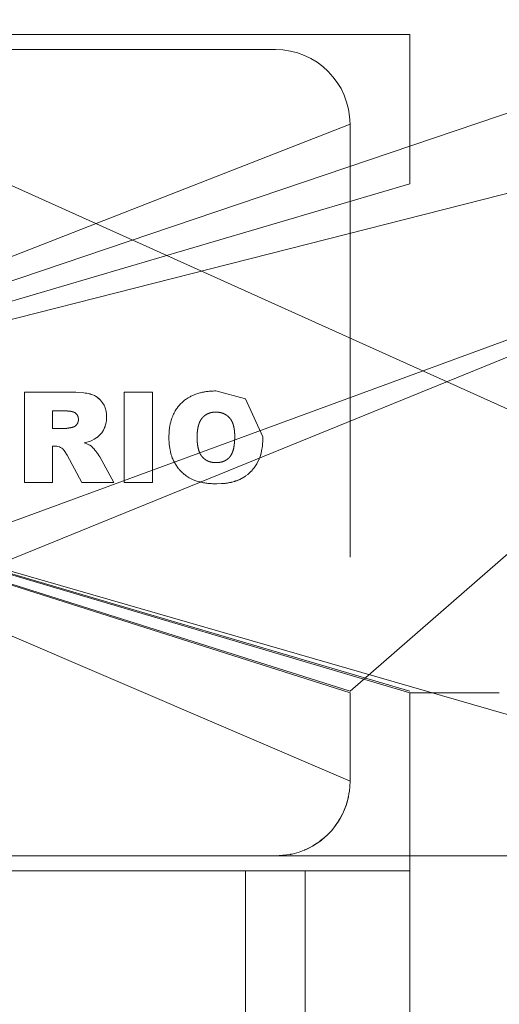
# Model space of a CAD drawing. Units: millimetres. Extents: x 0 to 21709, y -7 to 14850.
# Drawn here: x 5097 to 5113, y 6513 to 6546 of the extents above; entities that cross this region are included whole.
import ezdxf

# ---------------------------------------------------------------- set-up
doc = ezdxf.new("R2010")
doc.units = ezdxf.units.MM
doc.linetypes.add('K5LT_THIN', pattern=[0])
doc.layers.add('R', color=1, linetype='Continuous', true_color=0xff0000)
doc.layers.add('WELDING', color=7, linetype='Continuous', true_color=0xffffff)

msp = doc.modelspace()

# ---------------------------------------------------------------- linework, layer by layer
at = {"layer": 'R', "color": 7, "linetype": 'K5LT_THIN', "lineweight": 13}
for p, q in [((5146.74, 6517.827), (5042.836, 6564.615)), ((5071.24, 6545.327), (5110.24, 6545.327)), ((5110.24, 6545.327), (5110.24, 6540.327)), ((5075.74, 6544.827), (5105.74, 6544.827)), ((5081.396, 6531.841), (5116.74, 6543.791)), ((5081.396, 6531.841), (5108.24, 6542.327)), ((5108.24, 6542.327), (5108.24, 6527.827)), ((5127.74, 6540.327), (5071.24, 6517.327)), ((5127.74, 6540.327), (5073.24, 6520.327)), ((5081.396, 6531.841), (5114.74, 6540.327)), ((5081.396, 6531.841), (5110.24, 6540.327)), ((5127.74, 6540.327), (5108.24, 6523.344)), ((5098.907, 6533.358), (5097.334, 6533.358)), ((5097.334, 6533.358), (5097.334, 6530.327)), ((5100.68, 6530.327), (5100.68, 6533.358)), ((5100.68, 6533.358), (5101.624, 6533.358)), ((5101.624, 6533.358), (5101.624, 6530.327)), ((5098.279, 6532.728), (5098.696, 6532.728)), ((5098.279, 6532.138), (5098.279, 6532.728)), ((5098.679, 6532.138), (5098.279, 6532.138)), ((5081.396, 6531.841), (5110.24, 6523.292)), ((5081.396, 6531.841), (5110.24, 6523.344)), ((5081.396, 6531.841), (5108.24, 6523.344)), ((5141.24, 6514.54), (5081.396, 6531.841)), ((5141.24, 6514.54), (5081.396, 6531.841)), ((5141.24, 6514.54), (5081.396, 6531.841)), ((5141.24, 6514.54), (5081.396, 6531.841)), ((5141.24, 6514.54), (5081.396, 6531.841)), ((5141.24, 6514.54), (5081.396, 6531.841)), ((5081.396, 6531.841), (5108.24, 6523.288)), ((5081.396, 6531.841), (5108.24, 6520.327)), ((5098.279, 6530.327), (5098.279, 6531.547)), ((5098.279, 6531.547), (5098.362, 6531.547)), ((5098.762, 6531.246), (5099.26, 6530.327)), ((5100.325, 6530.327), (5099.857, 6531.191)), ((5097.334, 6530.327), (5098.279, 6530.327)), ((5099.26, 6530.327), (5100.325, 6530.327)), ((5100.68, 6530.327), (5101.624, 6530.327)), ((5108.24, 6520.327), (5108.24, 6523.288)), ((5113.24, 6523.292), (5110.24, 6523.292)), ((5110.24, 6523.184), (5110.24, 6523.288)), ((5110.24, 6523.184), (5110.24, 6523.134)), ((5110.24, 6523.134), (5110.24, 6510.296)), ((5146.74, 6517.827), (5034.74, 6517.827)), ((5146.74, 6517.827), (5034.74, 6517.827)), ((5076.74, 6517.827), (5105.74, 6517.827)), ((5096.74, 6517.327), (5104.74, 6517.327)), ((5104.74, 6512.122), (5104.74, 6517.327)), ((5104.74, 6517.327), (5106.74, 6517.327)), ((5106.74, 6517.327), (5110.24, 6517.327)), ((5106.74, 6512.122), (5106.74, 6517.327))]:
    msp.add_line(p, q, dxfattribs=at)
msp.add_arc((5105.74, 6542.327), 2.5, 0, 90, dxfattribs=at)
at = {"layer": 'WELDING', "color": 7, "linetype": 'K5LT_THIN', "lineweight": 13}
for p, q in [((5098.908, 6533.358), (5098.907, 6533.358)), ((5098.914, 6533.358), (5098.908, 6533.358)), ((5098.914, 6533.358), (5099.026, 6533.356)), ((5099.03, 6533.356), (5098.914, 6533.358)), ((5099.026, 6533.356), (5099.027, 6533.356)), ((5099.027, 6533.356), (5099.03, 6533.356)), ((5099.03, 6533.356), (5099.03, 6533.356)), ((5099.03, 6533.356), (5099.062, 6533.355)), ((5099.062, 6533.355), (5099.03, 6533.356)), ((5099.155, 6533.35), (5099.062, 6533.355)), ((5099.157, 6533.35), (5099.155, 6533.35)), ((5099.323, 6533.335), (5099.157, 6533.35)), ((5099.323, 6533.335), (5099.324, 6533.335)), ((5099.375, 6533.328), (5099.323, 6533.335)), ((5099.324, 6533.335), (5099.375, 6533.328)), ((5099.426, 6533.319), (5099.375, 6533.328)), ((5099.426, 6533.319), (5099.427, 6533.319)), ((5099.479, 6533.309), (5099.426, 6533.319)), ((5099.427, 6533.319), (5099.479, 6533.309)), ((5099.479, 6533.309), (5099.529, 6533.296)), ((5099.48, 6533.308), (5099.479, 6533.309)), ((5099.506, 6533.302), (5099.48, 6533.308)), ((5099.518, 6533.299), (5099.506, 6533.302)), ((5104.74, 6533.135), (5103.744, 6533.397)), ((5099.523, 6533.298), (5099.518, 6533.299)), ((5099.526, 6533.297), (5099.523, 6533.298)), ((5099.527, 6533.297), (5099.526, 6533.297)), ((5099.626, 6533.264), (5099.527, 6533.297)), ((5099.529, 6533.296), (5099.531, 6533.296)), ((5099.531, 6533.296), (5099.534, 6533.295)), ((5099.534, 6533.295), (5099.541, 6533.293)), ((5099.541, 6533.293), (5099.555, 6533.289)), ((5099.555, 6533.289), (5099.582, 6533.28)), ((5099.582, 6533.28), (5099.627, 6533.264)), ((5099.627, 6533.264), (5099.626, 6533.264)), ((5099.627, 6533.264), (5099.627, 6533.264)), ((5099.627, 6533.264), (5099.678, 6533.241)), ((5099.678, 6533.241), (5099.627, 6533.264)), ((5099.72, 6533.218), (5099.678, 6533.241)), ((5099.72, 6533.218), (5099.768, 6533.187)), ((5099.768, 6533.187), (5099.72, 6533.218)), ((5099.72, 6533.218), (5099.72, 6533.218)), ((5099.768, 6533.187), (5099.807, 6533.158)), ((5099.787, 6533.173), (5099.768, 6533.187)), ((5099.797, 6533.166), (5099.787, 6533.173)), ((5099.802, 6533.162), (5099.797, 6533.166)), ((5099.805, 6533.16), (5099.802, 6533.162)), ((5099.806, 6533.159), (5099.805, 6533.16)), ((5099.882, 6533.087), (5099.806, 6533.159)), ((5099.807, 6533.158), (5099.808, 6533.157)), ((5099.808, 6533.157), (5099.811, 6533.155)), ((5099.811, 6533.155), (5099.816, 6533.15)), ((5099.816, 6533.15), (5099.827, 6533.142)), ((5099.827, 6533.142), (5099.847, 6533.123)), ((5099.847, 6533.123), (5099.882, 6533.087)), ((5099.882, 6533.087), (5099.883, 6533.086)), ((5099.955, 6532.994), (5099.882, 6533.087)), ((5099.883, 6533.086), (5099.955, 6532.994)), ((5100.001, 6532.917), (5099.955, 6532.994)), ((5105.323, 6531.865), (5104.74, 6533.135)), ((5098.81, 6532.724), (5098.772, 6532.726)), ((5098.881, 6532.715), (5098.849, 6532.72)), ((5098.958, 6532.698), (5098.924, 6532.707)), ((5099.02, 6532.672), (5098.997, 6532.684)), ((5099.042, 6532.658), (5099.02, 6532.672)), ((5099.052, 6532.651), (5099.042, 6532.658)), ((5099.057, 6532.647), (5099.052, 6532.651)), ((5099.059, 6532.645), (5099.057, 6532.647)), ((5099.061, 6532.643), (5099.059, 6532.645)), ((5099.08, 6532.624), (5099.061, 6532.643)), ((5100.001, 6532.917), (5100.036, 6532.835)), ((5100.036, 6532.835), (5100.001, 6532.917)), ((5100.001, 6532.917), (5100.001, 6532.917)), ((5100.069, 6532.721), (5100.036, 6532.835)), ((5100.069, 6532.72), (5100.069, 6532.721)), ((5100.069, 6532.72), (5100.084, 6532.617)), ((5100.084, 6532.618), (5100.069, 6532.72)), ((5103.742, 6532.689), (5103.667, 6532.685)), ((5103.852, 6532.681), (5103.815, 6532.685)), ((5103.922, 6532.668), (5103.887, 6532.675)), ((5099.096, 6532.604), (5099.08, 6532.624)), ((5099.103, 6532.594), (5099.096, 6532.604)), ((5099.107, 6532.589), (5099.103, 6532.594)), ((5099.108, 6532.586), (5099.107, 6532.589)), ((5099.109, 6532.585), (5099.108, 6532.586)), ((5099.117, 6532.571), (5099.109, 6532.585)), ((5099.129, 6532.542), (5099.117, 6532.571)), ((5099.133, 6532.527), (5099.129, 6532.542)), ((5099.135, 6532.52), (5099.133, 6532.527)), ((5099.136, 6532.516), (5099.135, 6532.52)), ((5099.136, 6532.514), (5099.136, 6532.516)), ((5099.137, 6532.513), (5099.136, 6532.514)), ((5099.139, 6532.503), (5099.137, 6532.513)), ((5099.137, 6532.369), (5099.141, 6532.391)), ((5100.066, 6532.294), (5100.077, 6532.349)), ((5100.084, 6532.402), (5100.077, 6532.349)), ((5100.077, 6532.349), (5100.084, 6532.402)), ((5100.084, 6532.617), (5100.084, 6532.618)), ((5100.084, 6532.617), (5100.089, 6532.513)), ((5100.089, 6532.513), (5100.084, 6532.617)), ((5100.084, 6532.402), (5100.089, 6532.513)), ((5104.086, 6532.598), (5104.027, 6532.631)), ((5104.202, 6532.5), (5104.149, 6532.552)), ((5104.313, 6532.316), (5104.247, 6532.443)), ((5104.247, 6532.443), (5104.247, 6532.443)), ((5098.679, 6532.138), (5098.743, 6532.143)), ((5098.773, 6532.147), (5098.806, 6532.153)), ((5098.931, 6532.177), (5098.975, 6532.189)), ((5098.996, 6532.198), (5099.016, 6532.208)), ((5099.053, 6532.235), (5099.085, 6532.268)), ((5099.085, 6532.268), (5099.085, 6532.268)), ((5099.85, 6531.913), (5099.923, 6531.994)), ((5099.985, 6532.087), (5099.923, 6531.994)), ((5099.923, 6531.994), (5099.985, 6532.087)), ((5099.985, 6532.087), (5099.986, 6532.088)), ((5099.986, 6532.088), (5100.011, 6532.137)), ((5100.011, 6532.137), (5100.065, 6532.293)), ((5100.023, 6532.162), (5100.011, 6532.137)), ((5100.028, 6532.176), (5100.023, 6532.162)), ((5100.031, 6532.182), (5100.028, 6532.176)), ((5100.032, 6532.186), (5100.031, 6532.182)), ((5100.033, 6532.187), (5100.032, 6532.186)), ((5100.065, 6532.293), (5100.033, 6532.187)), ((5100.065, 6532.293), (5100.066, 6532.294)), ((5103.131, 6532.064), (5103.124, 6531.99)), ((5099.337, 6531.658), (5099.424, 6531.68)), ((5099.424, 6531.68), (5099.337, 6531.658)), ((5099.4, 6531.635), (5099.337, 6531.658)), ((5099.337, 6531.658), (5099.337, 6531.658)), ((5099.424, 6531.68), (5099.552, 6531.72)), ((5099.552, 6531.72), (5099.424, 6531.68)), ((5099.424, 6531.68), (5099.424, 6531.68)), ((5099.552, 6531.72), (5099.595, 6531.738)), ((5099.595, 6531.738), (5099.552, 6531.72)), ((5099.595, 6531.738), (5099.675, 6531.779)), ((5099.766, 6531.84), (5099.675, 6531.779)), ((5099.675, 6531.779), (5099.767, 6531.84)), ((5099.767, 6531.84), (5099.766, 6531.84)), ((5099.767, 6531.84), (5099.81, 6531.875)), ((5099.81, 6531.875), (5099.85, 6531.913)), ((5099.821, 6531.885), (5099.81, 6531.875)), ((5099.836, 6531.899), (5099.821, 6531.885)), ((5099.843, 6531.906), (5099.836, 6531.899)), ((5099.847, 6531.909), (5099.843, 6531.906)), ((5099.848, 6531.911), (5099.847, 6531.909)), ((5099.849, 6531.912), (5099.848, 6531.911)), ((5099.85, 6531.912), (5099.849, 6531.912)), ((5099.85, 6531.913), (5099.85, 6531.912)), ((5103.12, 6531.841), (5103.124, 6531.691)), ((5104.379, 6531.881), (5104.378, 6531.954)), ((5105.314, 6531.63), (5105.319, 6531.708)), ((5105.319, 6531.707), (5105.314, 6531.63)), ((5105.319, 6531.708), (5105.323, 6531.865)), ((5105.319, 6531.708), (5105.319, 6531.707)), ((5098.362, 6531.547), (5098.362, 6531.547)), ((5098.362, 6531.547), (5098.423, 6531.543)), ((5098.423, 6531.543), (5098.453, 6531.538)), ((5098.453, 6531.538), (5098.423, 6531.543)), ((5098.453, 6531.538), (5098.511, 6531.521)), ((5098.511, 6531.521), (5098.453, 6531.538)), ((5098.511, 6531.521), (5098.539, 6531.508)), ((5098.539, 6531.508), (5098.592, 6531.478)), ((5098.592, 6531.478), (5098.539, 6531.508)), ((5098.592, 6531.478), (5098.619, 6531.454)), ((5098.632, 6531.442), (5098.619, 6531.454)), ((5098.619, 6531.454), (5098.632, 6531.442)), ((5098.632, 6531.442), (5098.645, 6531.428)), ((5098.666, 6531.401), (5098.645, 6531.428)), ((5098.645, 6531.428), (5098.645, 6531.428)), ((5098.645, 6531.428), (5098.666, 6531.401)), ((5098.666, 6531.401), (5098.688, 6531.37)), ((5098.709, 6531.338), (5098.688, 6531.37)), ((5098.688, 6531.37), (5098.709, 6531.338)), ((5098.709, 6531.338), (5098.726, 6531.309)), ((5099.492, 6531.596), (5099.4, 6531.635)), ((5099.4, 6531.635), (5099.4, 6531.635)), ((5099.522, 6531.58), (5099.492, 6531.596)), ((5099.522, 6531.58), (5099.579, 6531.544)), ((5099.579, 6531.544), (5099.522, 6531.58)), ((5099.621, 6531.507), (5099.579, 6531.544)), ((5099.641, 6531.486), (5099.621, 6531.507)), ((5099.621, 6531.507), (5099.621, 6531.507)), ((5099.621, 6531.507), (5099.641, 6531.486)), ((5099.659, 6531.466), (5099.641, 6531.486)), ((5099.659, 6531.465), (5099.659, 6531.466)), ((5099.699, 6531.418), (5099.659, 6531.465)), ((5099.659, 6531.465), (5099.699, 6531.418)), ((5099.73, 6531.378), (5099.699, 6531.418)), ((5099.731, 6531.378), (5099.73, 6531.378)), ((5099.76, 6531.34), (5099.731, 6531.378)), ((5099.731, 6531.378), (5099.76, 6531.34)), ((5099.776, 6531.318), (5099.76, 6531.34)), ((5103.132, 6531.616), (5103.143, 6531.542)), ((5103.157, 6531.472), (5103.179, 6531.396)), ((5104.333, 6531.44), (5104.359, 6531.571)), ((5105.262, 6531.315), (5105.28, 6531.391)), ((5105.28, 6531.391), (5105.306, 6531.553)), ((5105.306, 6531.557), (5105.307, 6531.565)), ((5105.306, 6531.553), (5105.306, 6531.557)), ((5105.307, 6531.565), (5105.309, 6531.581)), ((5105.309, 6531.581), (5105.312, 6531.614)), ((5105.312, 6531.614), (5105.314, 6531.63)), ((5098.762, 6531.246), (5098.726, 6531.309)), ((5098.726, 6531.309), (5098.762, 6531.246)), ((5099.788, 6531.302), (5099.776, 6531.318)), ((5099.794, 6531.294), (5099.788, 6531.302)), ((5099.796, 6531.291), (5099.794, 6531.294)), ((5099.797, 6531.289), (5099.796, 6531.291)), ((5099.798, 6531.288), (5099.797, 6531.289)), ((5099.829, 6531.241), (5099.798, 6531.288)), ((5099.83, 6531.24), (5099.829, 6531.241)), ((5099.857, 6531.191), (5099.83, 6531.24)), ((5099.83, 6531.24), (5099.857, 6531.191)), ((5103.75, 6530.996), (5103.837, 6531.001)), ((5104.01, 6531.042), (5104.065, 6531.067)), ((5105.12, 6530.957), (5105.19, 6531.098)), ((5105.19, 6531.098), (5105.191, 6531.101)), ((5105.191, 6531.101), (5105.194, 6531.107)), ((5105.194, 6531.107), (5105.199, 6531.12)), ((5105.199, 6531.12), (5105.209, 6531.145)), ((5105.209, 6531.145), (5105.227, 6531.195)), ((5105.227, 6531.195), (5105.244, 6531.247)), ((5105.244, 6531.247), (5105.245, 6531.251)), ((5105.245, 6531.251), (5105.248, 6531.26)), ((5105.248, 6531.26), (5105.253, 6531.278)), ((5105.253, 6531.278), (5105.262, 6531.315)), ((5104.815, 6530.601), (5104.931, 6530.707)), ((5104.931, 6530.707), (5104.933, 6530.709)), ((5104.933, 6530.709), (5104.938, 6530.714)), ((5104.938, 6530.714), (5104.947, 6530.724)), ((5104.947, 6530.724), (5104.965, 6530.743)), ((5104.965, 6530.743), (5104.999, 6530.784)), ((5104.999, 6530.784), (5105.031, 6530.823)), ((5105.031, 6530.823), (5105.119, 6530.956)), ((5105.119, 6530.956), (5105.031, 6530.823)), ((5105.119, 6530.956), (5105.12, 6530.957)), ((5104.258, 6530.338), (5104.098, 6530.309)), ((5104.176, 6530.321), (5104.255, 6530.337)), ((5104.255, 6530.337), (5104.402, 6530.378)), ((5104.332, 6530.356), (5104.258, 6530.338)), ((5104.368, 6530.367), (5104.332, 6530.356)), ((5104.385, 6530.372), (5104.368, 6530.367)), ((5104.394, 6530.375), (5104.385, 6530.372)), ((5104.398, 6530.377), (5104.394, 6530.375)), ((5104.545, 6530.435), (5104.398, 6530.377)), ((5104.402, 6530.378), (5104.407, 6530.38)), ((5104.407, 6530.38), (5104.417, 6530.383)), ((5104.417, 6530.383), (5104.436, 6530.39)), ((5104.436, 6530.39), (5104.473, 6530.404)), ((5104.473, 6530.404), (5104.545, 6530.435)), ((5104.545, 6530.435), (5104.685, 6530.51)), ((5104.685, 6530.51), (5104.545, 6530.435)), ((5104.685, 6530.51), (5104.686, 6530.51)), ((5104.686, 6530.51), (5104.74, 6530.546)), ((5104.74, 6530.546), (5104.745, 6530.55)), ((5104.745, 6530.55), (5104.813, 6530.6)), ((5104.813, 6530.6), (5104.745, 6530.55)), ((5104.813, 6530.6), (5104.815, 6530.601)), ((5103.781, 6530.288), (5103.938, 6530.293)), ((5103.937, 6530.293), (5103.781, 6530.288)), ((5103.781, 6530.288), (5103.781, 6530.288)), ((5103.938, 6530.293), (5103.937, 6530.293)), ((5103.938, 6530.293), (5104.098, 6530.309)), ((5103.94, 6530.293), (5103.938, 6530.293)), ((5104.019, 6530.299), (5103.94, 6530.293)), ((5104.059, 6530.303), (5104.019, 6530.299)), ((5104.078, 6530.306), (5104.059, 6530.303)), ((5104.088, 6530.307), (5104.078, 6530.306)), ((5104.093, 6530.308), (5104.088, 6530.307)), ((5104.098, 6530.309), (5104.093, 6530.308)), ((5104.098, 6530.309), (5104.103, 6530.309)), ((5104.103, 6530.309), (5104.114, 6530.311)), ((5104.114, 6530.311), (5104.135, 6530.314)), ((5104.135, 6530.314), (5104.176, 6530.321)), ((5108.218, 6519.994), (5108.234, 6520.155)), ((5108.234, 6520.155), (5108.24, 6520.327)), ((5108.153, 6519.672), (5108.193, 6519.845)), ((5108.184, 6519.8), (5108.175, 6519.76)), ((5108.188, 6519.82), (5108.184, 6519.8)), ((5108.19, 6519.83), (5108.188, 6519.82)), ((5108.191, 6519.835), (5108.19, 6519.83)), ((5108.192, 6519.84), (5108.191, 6519.835)), ((5108.193, 6519.845), (5108.195, 6519.855)), ((5108.195, 6519.855), (5108.199, 6519.874)), ((5108.199, 6519.874), (5108.206, 6519.914)), ((5108.206, 6519.914), (5108.218, 6519.994)), ((5108.109, 6519.527), (5108.048, 6519.366)), ((5108.078, 6519.441), (5108.106, 6519.517)), ((5108.106, 6519.517), (5108.153, 6519.672)), ((5108.156, 6519.682), (5108.109, 6519.527)), ((5108.175, 6519.76), (5108.156, 6519.682)), ((5107.902, 6519.072), (5107.979, 6519.214)), ((5107.986, 6519.228), (5107.91, 6519.085)), ((5107.979, 6519.214), (5108.052, 6519.375)), ((5108.02, 6519.301), (5107.986, 6519.228)), ((5108.036, 6519.338), (5108.02, 6519.301)), ((5108.044, 6519.357), (5108.036, 6519.338)), ((5108.048, 6519.366), (5108.044, 6519.357)), ((5108.052, 6519.375), (5108.056, 6519.385)), ((5108.056, 6519.385), (5108.063, 6519.403)), ((5108.063, 6519.403), (5108.078, 6519.441)), ((5107.616, 6518.674), (5107.719, 6518.799)), ((5107.728, 6518.811), (5107.626, 6518.685)), ((5107.719, 6518.799), (5107.822, 6518.943)), ((5107.776, 6518.876), (5107.728, 6518.811)), ((5107.799, 6518.909), (5107.776, 6518.876)), ((5107.811, 6518.926), (5107.799, 6518.909)), ((5107.816, 6518.934), (5107.811, 6518.926)), ((5107.91, 6519.085), (5107.816, 6518.934)), ((5107.822, 6518.943), (5107.827, 6518.951)), ((5107.827, 6518.951), (5107.839, 6518.968)), ((5107.839, 6518.968), (5107.86, 6519.002)), ((5107.86, 6519.002), (5107.902, 6519.072)), ((5107.382, 6518.442), (5107.512, 6518.563)), ((5107.454, 6518.507), (5107.394, 6518.452)), ((5107.483, 6518.535), (5107.454, 6518.507)), ((5107.497, 6518.549), (5107.483, 6518.535)), ((5107.505, 6518.556), (5107.497, 6518.549)), ((5107.626, 6518.685), (5107.505, 6518.556)), ((5107.512, 6518.563), (5107.519, 6518.57)), ((5107.519, 6518.57), (5107.533, 6518.585)), ((5107.533, 6518.585), (5107.561, 6518.614)), ((5107.561, 6518.614), (5107.616, 6518.674)), ((5106.84, 6518.082), (5106.983, 6518.158)), ((5107.003, 6518.169), (5106.867, 6518.096)), ((5106.983, 6518.158), (5107.134, 6518.251)), ((5107.069, 6518.209), (5107.003, 6518.169)), ((5107.101, 6518.23), (5107.069, 6518.209)), ((5107.117, 6518.241), (5107.101, 6518.23)), ((5107.125, 6518.246), (5107.117, 6518.241)), ((5107.269, 6518.349), (5107.125, 6518.246)), ((5107.134, 6518.251), (5107.142, 6518.257)), ((5107.142, 6518.257), (5107.159, 6518.269)), ((5107.159, 6518.269), (5107.192, 6518.292)), ((5107.192, 6518.292), (5107.257, 6518.34)), ((5107.257, 6518.34), (5107.382, 6518.442)), ((5107.394, 6518.452), (5107.269, 6518.349)), ((5105.74, 6517.827), (5105.742, 6517.827)), ((5105.742, 6517.827), (5106.233, 6517.876)), ((5106.233, 6517.876), (5106.243, 6517.878)), ((5106.243, 6517.878), (5106.263, 6517.883)), ((5106.263, 6517.883), (5106.302, 6517.891)), ((5106.302, 6517.891), (5106.381, 6517.911)), ((5106.381, 6517.911), (5106.535, 6517.957)), ((5106.535, 6517.957), (5106.702, 6518.02)), ((5106.702, 6518.02), (5106.711, 6518.023)), ((5106.711, 6518.023), (5106.73, 6518.031)), ((5106.73, 6518.031), (5106.767, 6518.048)), ((5106.867, 6518.096), (5106.74, 6518.036)), ((5106.767, 6518.048), (5106.84, 6518.082))]:
    msp.add_line(p, q, dxfattribs=at)
for points, knots in [([(5102.175, 6531.841), (5102.176, 6531.888), (5102.178, 6531.952), (5102.184, 6532.061), (5102.2, 6532.206), (5102.233, 6532.358), (5102.277, 6532.493), (5102.304, 6532.561), (5102.346, 6532.656), (5102.402, 6532.757), (5102.486, 6532.875), (5102.582, 6532.984), (5102.692, 6533.081), (5102.804, 6533.161), (5102.897, 6533.213), (5102.983, 6533.254), (5103.083, 6533.295), (5103.177, 6533.325), (5103.267, 6533.347), (5103.326, 6533.359), (5103.415, 6533.375), (5103.485, 6533.384), (5103.549, 6533.39), (5103.623, 6533.395), (5103.688, 6533.396), (5103.744, 6533.397)], [0, 0, 0, 0, 1.492776, 1.976366, 3.391687, 6.007369, 6.798488, 7.797776, 8.28438, 10.021881, 11.394126, 12.772955, 14.513102, 15.947225, 17.049036, 17.793507, 18.91758, 20.394153, 20.869665, 21.803807, 22.249736, 23.697944, 23.978463, 24.255615, 26, 26, 26, 26]), ([(5103.781, 6530.288), (5103.75, 6530.288), (5103.702, 6530.289), (5103.624, 6530.291), (5103.534, 6530.297), (5103.432, 6530.308), (5103.335, 6530.324), (5103.268, 6530.337), (5103.202, 6530.352), (5103.142, 6530.368), (5103.058, 6530.395), (5102.986, 6530.423), (5102.919, 6530.455), (5102.872, 6530.479), (5102.827, 6530.505), (5102.783, 6530.533), (5102.737, 6530.565), (5102.667, 6530.62), (5102.607, 6530.676), (5102.546, 6530.741), (5102.487, 6530.808), (5102.428, 6530.89), (5102.379, 6530.971), (5102.351, 6531.021), (5102.315, 6531.093), (5102.286, 6531.162), (5102.26, 6531.239), (5102.244, 6531.291), (5102.225, 6531.366), (5102.203, 6531.468), (5102.187, 6531.586), (5102.18, 6531.678), (5102.176, 6531.759), (5102.175, 6531.806), (5102.175, 6531.841)], [0, 0, 0, 0, 1.31417, 1.959408, 3.220397, 5.026025, 6.180353, 7.278451, 7.811223, 8.984805, 9.831297, 11.472683, 12.150256, 12.905495, 13.644977, 14.287458, 15.024758, 15.955908, 17.967967, 18.41515, 19.629835, 21.633818, 22.573587, 23.524581, 24.001892, 25.921943, 26.563148, 27.363435, 28.163521, 29.756133, 31.65662, 33.082329, 33.559266, 35, 35, 35, 35])]:
    msp.add_open_spline(points, degree=3, knots=knots, dxfattribs=at)
for points in [[(5098.696, 6532.728), (5098.745, 6532.728), (5098.772, 6532.726)], [(5098.772, 6532.726), (5098.811, 6532.724), (5098.849, 6532.72)], [(5098.849, 6532.72), (5098.884, 6532.716), (5098.924, 6532.707)], [(5098.924, 6532.707), (5098.964, 6532.698), (5098.997, 6532.684)], [(5098.997, 6532.684), (5099.067, 6532.654), (5099.109, 6532.584)], [(5103.453, 6532.622), (5103.519, 6532.657), (5103.593, 6532.673)], [(5103.593, 6532.673), (5103.631, 6532.681), (5103.667, 6532.685)], [(5103.667, 6532.685), (5103.692, 6532.687), (5103.742, 6532.689)], [(5103.742, 6532.689), (5103.79, 6532.687), (5103.815, 6532.685)], [(5103.815, 6532.685), (5103.848, 6532.683), (5103.887, 6532.675)], [(5103.887, 6532.675), (5103.926, 6532.668), (5103.958, 6532.657)], [(5103.958, 6532.657), (5103.991, 6532.647), (5104.027, 6532.631)], [(5099.13, 6532.347), (5099.115, 6532.305), (5099.085, 6532.268)], [(5099.109, 6532.584), (5099.128, 6532.553), (5099.137, 6532.513)], [(5099.141, 6532.391), (5099.138, 6532.37), (5099.13, 6532.347)], [(5099.137, 6532.513), (5099.142, 6532.488), (5099.145, 6532.436)], [(5099.145, 6532.436), (5099.143, 6532.407), (5099.141, 6532.391)], [(5103.178, 6532.284), (5103.202, 6532.359), (5103.238, 6532.42)], [(5103.238, 6532.42), (5103.276, 6532.483), (5103.332, 6532.536)], [(5103.332, 6532.536), (5103.387, 6532.587), (5103.453, 6532.622)], [(5104.027, 6532.631), (5104.092, 6532.6), (5104.149, 6532.552)], [(5104.149, 6532.552), (5104.206, 6532.504), (5104.247, 6532.443)], [(5104.247, 6532.443), (5104.32, 6532.337), (5104.353, 6532.172)], [(5098.743, 6532.143), (5098.718, 6532.139), (5098.679, 6532.138)], [(5098.806, 6532.153), (5098.767, 6532.146), (5098.743, 6532.143)], [(5098.931, 6532.177), (5098.852, 6532.161), (5098.806, 6532.153)], [(5098.975, 6532.189), (5098.961, 6532.184), (5098.931, 6532.177)], [(5099.016, 6532.208), (5098.996, 6532.197), (5098.975, 6532.189)], [(5099.085, 6532.268), (5099.057, 6532.233), (5099.016, 6532.208)], [(5103.12, 6531.841), (5103.121, 6531.937), (5103.124, 6531.99)], [(5103.124, 6531.99), (5103.13, 6532.065), (5103.142, 6532.138)], [(5103.142, 6532.138), (5103.156, 6532.219), (5103.178, 6532.284)], [(5104.353, 6532.172), (5104.367, 6532.106), (5104.373, 6532.027)], [(5104.373, 6532.027), (5104.376, 6531.993), (5104.378, 6531.954)], [(5103.124, 6531.691), (5103.121, 6531.743), (5103.12, 6531.841)], [(5103.143, 6531.542), (5103.13, 6531.613), (5103.124, 6531.691)], [(5104.375, 6531.726), (5104.37, 6531.647), (5104.359, 6531.571)], [(5104.379, 6531.881), (5104.378, 6531.78), (5104.375, 6531.726)], [(5104.378, 6531.954), (5104.378, 6531.93), (5104.379, 6531.881)], [(5103.179, 6531.396), (5103.158, 6531.459), (5103.143, 6531.542)], [(5103.206, 6531.326), (5103.19, 6531.361), (5103.179, 6531.396)], [(5103.241, 6531.26), (5103.223, 6531.29), (5103.206, 6531.326)], [(5104.359, 6531.571), (5104.333, 6531.392), (5104.271, 6531.274)], [(5103.321, 6531.159), (5103.274, 6531.205), (5103.241, 6531.26)], [(5103.422, 6531.08), (5103.368, 6531.112), (5103.321, 6531.159)], [(5103.58, 6531.016), (5103.495, 6531.036), (5103.422, 6531.08)], [(5103.665, 6531.001), (5103.623, 6531.005), (5103.58, 6531.016)], [(5103.75, 6530.996), (5103.694, 6530.998), (5103.665, 6531.001)], [(5103.828, 6531), (5103.803, 6530.998), (5103.75, 6530.996)], [(5103.905, 6531.011), (5103.866, 6531.003), (5103.828, 6531)], [(5104.052, 6531.061), (5103.986, 6531.028), (5103.905, 6531.011)], [(5104.178, 6531.151), (5104.121, 6531.096), (5104.052, 6531.061)], [(5104.271, 6531.274), (5104.236, 6531.207), (5104.178, 6531.151)]]:
    msp.add_open_spline(points, degree=2, dxfattribs=at)

doc.saveas('drawing.dxf')
